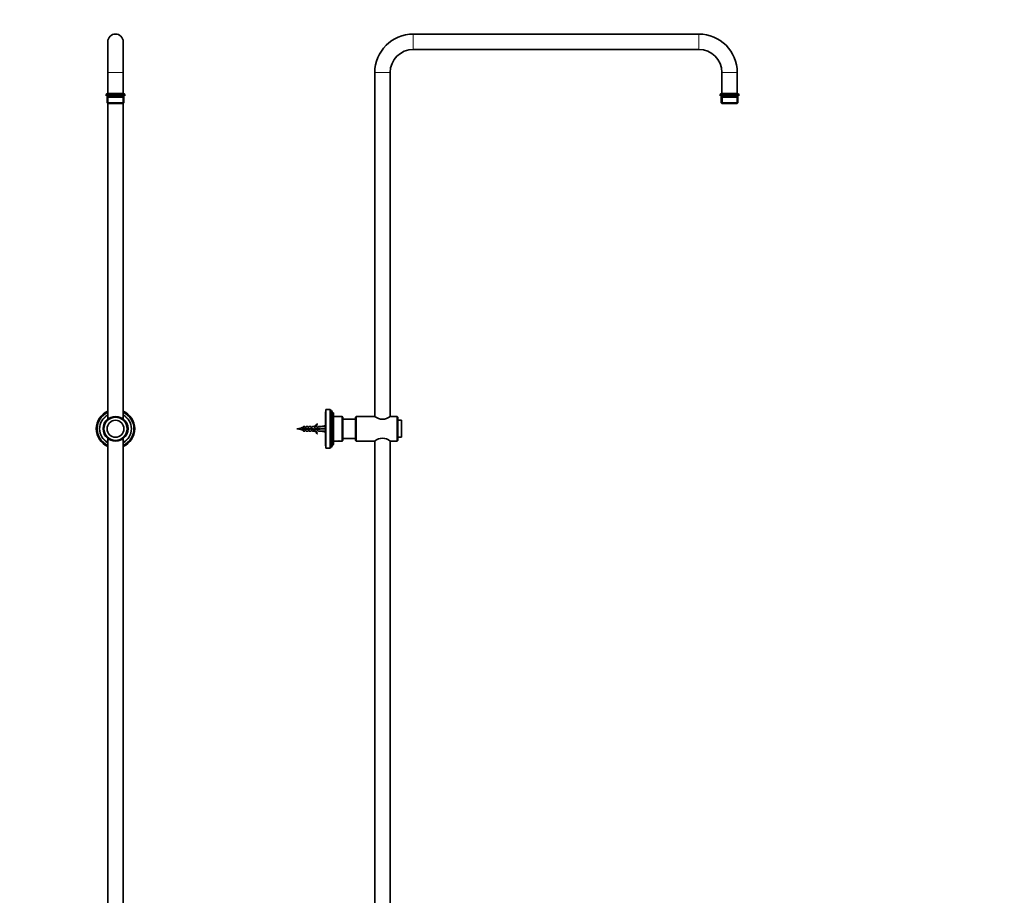
# Model space of a CAD drawing. Units: millimetres. Extents: x 0 to 2418, y 0 to 3754.
# Drawn here: x 1142 to 2418, y 1877 to 3012 of the extents above; entities that cross this region are included whole.
import ezdxf
from ezdxf import colors
from ezdxf.entities.mleader import LeaderData, LeaderLine
from ezdxf.math import Vec2, Vec3

# ---------------------------------------------------------------- set-up
doc = ezdxf.new("R2010")
doc.units = ezdxf.units.MM
for name, color, linetype in [('DV1_Défaut', 7, 'Continuous'), ('DV4_Défaut', 7, 'Continuous'), ('Défaut', 7, 'Continuous')]:
    doc.layers.add(name, color=color, linetype=linetype)

# ---------------------------------------------------------------- blocks, each defined once
blk = doc.blocks.new('_DOT')
at = {"color": 0}
blk.add_line((0, 0), (-1, 0), dxfattribs=at)
at = {"color": 0, "const_width": 0.333}
blk.add_lwpolyline([(-0.1665, 0, 1), (0.1665, 0, 1)], format="xyb", close=True, dxfattribs=at)
blk = doc.blocks.new('SE')
at = {"layer": 'DV1_Défaut', "color": 7, "linetype": 'Continuous', "lineweight": 35}
for p, q in [((1255.9, 2983.4), (1255.9, 2943.4)), ((1275.9, 2943.4), (1275.9, 2983.4)), ((1255.9, 2943.4), (1255.9, 2916.4)), ((1275.9, 2916.4), (1275.9, 2943.4)), ((1253.9, 2914.4), (1253.9, 2913.4)), ((1253.9, 2913.4), (1277.9, 2913.4)), ((1255, 2911.4), (1276.7, 2911.4)), ((1255, 2911.4), (1255, 2904.4)), ((1255.9, 2916.4), (1275.9, 2916.4)), ((1255.9, 2913.4), (1255.9, 2911.4)), ((1275.9, 2911.4), (1275.9, 2913.4)), ((1276.7, 2904.4), (1276.7, 2911.4)), ((1277.9, 2913.4), (1277.9, 2914.4)), ((1276.7, 2904.4), (1255, 2904.4)), ((1255, 2904.4), (1256, 2903.4)), ((1255.9, 2903.5), (1255.9, 2494.1)), ((1256, 2903.4), (1275.7, 2903.4)), ((1275.7, 2903.4), (1276.7, 2904.4)), ((1275.9, 2494.1), (1275.9, 2903.5)), ((1281.7, 2483.1), (1282, 2483.1)), ((1281.9, 2480.1), (1281.8, 2480.1)), ((1255.9, 2469.1), (1255.9, 1637.4)), ((1275.9, 1637.4), (1275.9, 2469.1))]:
    blk.add_line(p, q, dxfattribs=at)
at = {"layer": 'DV1_Défaut', "color": 7, "linetype": 'Continuous', "lineweight": 18}
for p, q in [((1255.9, 2943.4), (1275.9, 2943.4)), ((1253.9, 2914.4), (1277.9, 2914.4)), ((1256.5, 2911.4), (1256.5, 2903.4)), ((1275.2, 2911.4), (1275.2, 2903.4))]:
    blk.add_line(p, q, dxfattribs=at)
at = {"layer": 'DV1_Défaut', "color": 7, "linetype": 'Continuous', "lineweight": 35}
for radius in [16, 15, 11]:
    blk.add_circle((1265.9, 2481.6), radius, dxfattribs=at)
for centre, radius, start, end in [((1265.9, 2983.4), 10, 0, 180), ((1255.9, 2914.4), 2, 90, 180), ((1275.9, 2914.4), 2, 0, 90), ((1265.9, 2481.6), 25, 113.5782, 246.4218), ((1265.9, 2481.6), 23.8, 114.8452, 245.1548), ((1265.9, 2481.6), 25, 0, 66.4218), ((1265.9, 2481.6), 23.8, 0, 65.1548), ((1265.9, 2481.6), 20.6, 119.0411, 240.9589), ((1265.9, 2481.6), 16.2, 127.9799, 232.0201), ((1265.9, 2481.6), 20.6, 0, 60.9589), ((1265.9, 2481.6), 16.2, 0, 52.0201), ((1265.9, 2481.6), 25, 293.5782, 0), ((1265.9, 2481.6), 23.8, 294.8452, 0), ((1265.9, 2481.6), 20.6, 299.0411, 0), ((1265.9, 2481.6), 16.2, 307.9799, 0)]:
    blk.add_arc(centre, radius, start, end, dxfattribs=at)
at = {"layer": 'DV1_Défaut', "color": 7, "linetype": 'Continuous', "lineweight": 18}
for start, end in [(119.5123, 240.4877), (0, 60.4877), (299.5123, 0)]:
    blk.add_arc((1265.9, 2481.6), 20.3, start, end, dxfattribs=at)
blk = doc.blocks.new('SE3')
at = {"layer": 'DV4_Défaut', "color": 7, "linetype": 'Continuous', "lineweight": 18}
for p, q in [((1652, 2993.4), (1652, 2973.4)), ((2022, 2993.4), (2022, 2973.4)), ((1622, 2943.4), (1602, 2943.4)), ((2072, 2943.4), (2052, 2943.4)), ((2074, 2914.4), (2050, 2914.4)), ((2052.7, 2911.4), (2052.7, 2903.4)), ((2071.3, 2911.4), (2071.3, 2903.4)), ((1548.2, 2461), (1548.2, 2502.2)), ((1559.5, 2465.6), (1559.5, 2497.6)), ((1506.3, 2482.6), (1506.3, 2480.7))]:
    blk.add_line(p, q, dxfattribs=at)
at = {"layer": 'DV4_Défaut', "color": 7, "linetype": 'Continuous', "lineweight": 35}
for p, q in [((2022, 2993.4), (1652, 2993.4)), ((1652, 2973.4), (2022, 2973.4)), ((1602, 2943.4), (1602, 2497.5)), ((1622, 2497.5), (1622, 2943.4)), ((2052, 2943.4), (2052, 2916.4)), ((2072, 2916.4), (2072, 2943.4)), ((2050, 2914.4), (2050, 2913.4)), ((2074, 2913.4), (2050, 2913.4)), ((2072.9, 2911.4), (2051.2, 2911.4)), ((2051.2, 2911.4), (2051.2, 2904.4)), ((2072, 2916.4), (2052, 2916.4)), ((2052, 2913.4), (2052, 2911.4)), ((2072, 2911.4), (2072, 2913.4)), ((2072.9, 2904.4), (2072.9, 2911.4)), ((2074, 2913.4), (2074, 2914.4)), ((2051.2, 2904.4), (2072.9, 2904.4)), ((2051.2, 2904.4), (2052.2, 2903.4)), ((2052.2, 2903.4), (2071.9, 2903.4)), ((2071.9, 2903.4), (2072.9, 2904.4)), ((1538, 2459.6), (1538, 2503.6)), ((1538.5, 2503.6), (1538, 2503.6)), ((1538.5, 2456.6), (1538.5, 2506.6)), ((1544.1, 2506.6), (1538.5, 2506.6)), ((1544.1, 2456.6), (1544.1, 2506.6)), ((1545.1, 2505.4), (1544.1, 2506.6)), ((1545.1, 2457.8), (1545.1, 2505.4)), ((1546.1, 2505.4), (1545.1, 2505.4)), ((1546.1, 2457.8), (1546.1, 2505.4)), ((1548.1, 2461), (1548.1, 2502.2)), ((1548.2, 2502.2), (1548.1, 2502.2)), ((1548.5, 2461.3), (1548.5, 2501.9)), ((1559.5, 2497.6), (1548.5, 2497.6)), ((1560.5, 2496.6), (1560.5, 2466.6)), ((1577, 2494.1), (1560.5, 2494.1)), ((1578, 2497.6), (1577, 2496.6)), ((1577, 2466.6), (1577, 2496.6)), ((1578, 2497.6), (1578, 2465.6)), ((1601.9, 2497.6), (1578, 2497.6)), ((1631, 2497.6), (1622.2, 2497.6)), ((1631, 2465.6), (1631, 2497.6)), ((1632, 2496.6), (1631, 2497.6)), ((1632, 2496.6), (1632, 2466.6)), ((1636.5, 2492.6), (1632, 2492.6)), ((1636.5, 2470.6), (1636.5, 2492.6)), ((1506.3, 2482.6), (1501, 2481.6)), ((1501, 2481.6), (1506.3, 2480.7)), ((1508.3, 2481.6), (1508.3, 2481.6)), ((1508.5, 2482.1), (1509.7, 2482.1)), ((1509.7, 2481.1), (1508.5, 2481.1)), ((1508.5, 2479.8), (1508.5, 2481.1)), ((1508.5, 2479.8), (1509.7, 2478.6)), ((1509.7, 2484.6), (1508.6, 2483.5)), ((1509.7, 2482.1), (1509.7, 2484.6)), ((1511.5, 2484.6), (1509.7, 2484.6)), ((1509.7, 2482.1), (1515.6, 2482.1)), ((1509.7, 2481.1), (1509.7, 2478.6)), ((1515.5, 2481.1), (1509.7, 2481.1)), ((1509.7, 2478.6), (1511.5, 2478.6)), ((1511.5, 2483.9), (1511.5, 2484.6)), ((1512.5, 2483.9), (1511.5, 2483.9)), ((1511.5, 2479.4), (1511.5, 2478.6)), ((1511.5, 2479.4), (1512.5, 2479.4)), ((1512.5, 2483.9), (1513.1, 2484.6)), ((1512.5, 2479.4), (1513.1, 2478.6)), ((1515.5, 2484.6), (1513.1, 2484.6)), ((1513.1, 2478.6), (1515.5, 2478.6)), ((1515.5, 2483.9), (1515.5, 2484.6)), ((1516.5, 2483.9), (1515.5, 2483.9)), ((1517.4, 2480.6), (1515.5, 2481.1)), ((1515.5, 2479.4), (1515.5, 2478.6)), ((1515.5, 2479.4), (1516.5, 2479.4)), ((1515.6, 2482.1), (1517.4, 2481.6)), ((1516.5, 2483.9), (1517.1, 2484.6)), ((1516.5, 2479.4), (1517.1, 2478.6)), ((1519.5, 2484.6), (1517.1, 2484.6)), ((1517.1, 2478.6), (1519.5, 2478.6)), ((1517.4, 2481.6), (1519.6, 2482.6)), ((1519.7, 2481.6), (1517.4, 2480.6)), ((1519.5, 2483.9), (1519.5, 2484.6)), ((1520.5, 2483.9), (1519.5, 2483.9)), ((1519.5, 2479.4), (1519.5, 2478.6)), ((1519.5, 2479.4), (1520.5, 2479.4)), ((1519.6, 2482.6), (1523.3, 2481.3)), ((1523.3, 2480.2), (1519.7, 2481.6)), ((1520.5, 2483.9), (1521.1, 2484.6)), ((1520.5, 2479.4), (1521.1, 2478.6)), ((1523.5, 2484.6), (1521.1, 2484.6)), ((1521.1, 2478.6), (1523.5, 2478.6)), ((1523.3, 2484.5), (1523.5, 2484.6)), ((1523.3, 2484.5), (1523.5, 2484.5)), ((1523.3, 2481.3), (1525.1, 2482.1)), ((1525.3, 2481.1), (1523.3, 2480.2)), ((1523.5, 2478.6), (1523.3, 2478.7)), ((1523.5, 2478.7), (1523.3, 2478.7)), ((1523.5, 2483.9), (1523.5, 2484.5)), ((1524.4, 2483.9), (1523.5, 2483.9)), ((1523.5, 2479.4), (1524.4, 2479.4)), ((1523.5, 2478.7), (1523.5, 2479.4)), ((1524.4, 2483.9), (1525.1, 2484.6)), ((1524.4, 2479.4), (1525.1, 2478.6)), ((1527.5, 2484.6), (1525.1, 2484.6)), ((1525.1, 2482.1), (1531.5, 2482.1)), ((1525.1, 2478.6), (1527.5, 2478.6)), ((1531.5, 2481.1), (1525.3, 2481.1)), ((1527, 2488.1), (1527.6, 2487.7)), ((1527.5, 2483.9), (1527.5, 2484.6)), ((1528.4, 2483.9), (1527.5, 2483.9)), ((1527.5, 2479.4), (1527.5, 2478.6)), ((1527.5, 2479.4), (1528.4, 2479.4)), ((1528.4, 2483.9), (1529.1, 2484.6)), ((1528.4, 2479.4), (1529.1, 2478.6)), ((1532.5, 2484.6), (1529.1, 2484.6)), ((1529.1, 2478.6), (1532.5, 2478.6)), ((1531.5, 2482.1), (1531.5, 2481.1)), ((1538, 2485.9), (1532.5, 2484.6)), ((1538, 2481.6), (1532.5, 2481.6)), ((1538, 2477.4), (1532.5, 2478.6)), ((1527.6, 2475.6), (1527, 2475.2)), ((1548.5, 2465.6), (1552.9, 2465.6)), ((1557.5, 2465.6), (1553.5, 2465.6)), ((1558.1, 2465.6), (1559.5, 2465.6)), ((1560.5, 2469.1), (1577, 2469.1)), ((1577, 2466.6), (1578, 2465.6)), ((1578, 2465.6), (1579, 2465.6)), ((1583, 2465.6), (1579, 2465.6)), ((1583, 2465.6), (1601.9, 2465.6)), ((1602, 2465.7), (1602, 1637.4)), ((1622, 1637.4), (1622, 2465.7)), ((1622.2, 2465.6), (1631, 2465.6)), ((1631, 2465.6), (1632, 2466.6)), ((1632, 2470.6), (1636.5, 2470.6)), ((1538, 2459.6), (1538.5, 2459.6)), ((1538.5, 2456.6), (1544.1, 2456.6)), ((1544.1, 2456.6), (1545.1, 2457.8)), ((1545.1, 2457.8), (1546.1, 2457.8)), ((1548.1, 2461), (1548.2, 2461))]:
    blk.add_line(p, q, dxfattribs=at)
for centre, radius, start, end in [((1652, 2943.4), 50, 90, 180), ((2022, 2943.4), 50, 0, 90), ((1652, 2943.4), 30, 90, 180), ((2022, 2943.4), 30, 0, 90), ((2052, 2914.4), 2, 90, 180), ((2072, 2914.4), 2, 0, 90), ((1549.7, 2505.4), 3.56, 180, 244.0108), ((1548.2, 2501.9), 0.3, 0, 90), ((1559.5, 2496.6), 1, 0, 90), ((1612, 2510), 16, 230.6175, 309.3825), ((1513.4, 2443.2), 40, 98.325, 100.2928), ((1513.4, 2520), 40, 259.7072, 262.9456), ((1244.6, 2958.8), 543.5, 298.942, 299.0337), ((1520.9, 2490.7), 6.57, 293.0263, 336.4591), ((1520.9, 2490.7), 7.27, 290.7123, 335.8453), ((1520.9, 2472.6), 7.27, 24.1547, 69.2877), ((1520.9, 2472.6), 6.57, 23.5409, 66.9737), ((1555.5, 2450.8), 15, 80.1665, 98.089), ((1559.5, 2466.6), 1, 270, 0), ((1581, 2450.3), 15.4, 82.8348, 97.1652), ((1612, 2453.3), 16, 50.6175, 129.3825), ((1549.7, 2457.8), 3.56, 115.9892, 180), ((1548.2, 2461.3), 0.3, 270, 0)]:
    blk.add_arc(centre, radius, start, end, dxfattribs=at)
for major_axis, ratio, start_param, end_param in [((51.9, 0.8), 0.055876, 1.20343, 1.314474), ((51.9, 2.9), 0.014553, -1.316105, -1.205061), ((51.9, -2.9), 0.014553, 1.205061, 1.316105), ((51.9, -0.8), 0.055876, -1.314474, -1.20343)]:
    blk.add_ellipse((1519.4, 2481.6), major_axis=major_axis, ratio=ratio, start_param=start_param, end_param=end_param, dxfattribs=at)
for points, knots in [([(1508.5, 2480.7), (1508.4, 2481), (1508.4, 2481.3), (1508.2, 2481.9), (1508.1, 2482.3), (1507.9, 2482.9), (1507.8, 2483.1), (1507.6, 2483.3), (1507.5, 2483.2), (1507.4, 2482.9), (1507.4, 2482.9), (1507.3, 2482.8)], [0, 0, 0, 0, 0.199962, 0.199962, 0.438486, 0.438486, 0.67701, 0.67701, 0.915534, 0.915534, 1, 1, 1, 1]), ([(1507.6, 2482.8), (1507.7, 2482.8), (1507.7, 2482.8), (1507.7, 2482.8), (1507.7, 2482.8), (1507.8, 2482.7), (1507.8, 2482.7), (1507.9, 2482.6), (1507.9, 2482.5), (1508, 2482.4), (1508, 2482.3), (1508.1, 2482.2), (1508.1, 2482.1), (1508.2, 2481.9), (1508.2, 2481.8), (1508.3, 2481.6), (1508.3, 2481.6), (1508.3, 2481.6), (1508.3, 2481.6)], [0, 0, 0, 0, 0.1019117, 0.1019117, 0.1019117, 0.317578, 0.317578, 0.317578, 0.5361933, 0.5361933, 0.5361933, 0.7577899, 0.7577899, 0.7577899, 0.9822042, 0.9822042, 0.9822042, 1, 1, 1, 1]), ([(1509.1, 2481.1), (1509.1, 2481.3), (1509.1, 2481.4), (1508.9, 2482), (1508.8, 2482.5), (1508.6, 2483.2), (1508.6, 2483.5), (1508.4, 2483.6), (1508.4, 2483.6), (1508.3, 2483.6)], [0, 0, 0, 0, 0.113175, 0.113175, 0.478116, 0.478116, 0.843058, 0.843058, 1, 1, 1, 1]), ([(1509.9, 2481.1), (1509.9, 2481.3), (1509.8, 2481.4), (1509.7, 2481.8), (1509.7, 2481.9), (1509.6, 2482.1)], [0, 0, 0, 0, 0.465393, 0.465393, 1, 1, 1, 1]), ([(1509.9, 2481.1), (1509.9, 2481.2), (1509.8, 2481.4), (1509.8, 2481.5), (1509.8, 2481.5), (1509.8, 2481.6), (1509.8, 2481.6)], [0, 0, 0, 0, 0.739156, 0.739156, 0.739156, 1, 1, 1, 1]), ([(1510.6, 2482.1), (1510.7, 2482), (1510.7, 2481.9), (1510.7, 2481.7), (1510.8, 2481.5), (1510.8, 2481.4), (1510.9, 2481.2), (1510.9, 2481.2), (1510.9, 2481.2), (1510.9, 2481.2)], [0, 0, 0, 0, 0.429723, 0.429723, 0.429723, 0.957056, 0.957056, 0.957056, 1, 1, 1, 1]), ([(1510.9, 2481.1), (1510.9, 2481.2), (1510.8, 2481.3), (1510.8, 2481.7), (1510.7, 2481.9), (1510.6, 2482.1)], [0, 0, 0, 0, 0.276903, 0.276903, 1, 1, 1, 1]), ([(1511.6, 2481.1), (1511.6, 2481.2), (1511.6, 2481.3), (1511.5, 2481.6), (1511.5, 2481.9), (1511.4, 2482.1)], [0, 0, 0, 0, 0.2465997, 0.2465997, 1, 1, 1, 1]), ([(1512.4, 2481.1), (1512.4, 2481.2), (1512.4, 2481.2), (1512.3, 2481.3), (1512.3, 2481.4), (1512.3, 2481.6), (1512.2, 2481.8), (1512.2, 2481.9), (1512.2, 2482), (1512.2, 2482)], [0, 0, 0, 0, 0.1522563, 0.1522563, 0.1522563, 0.7555339, 0.7555339, 0.7555339, 1, 1, 1, 1]), ([(1513.2, 2482.1), (1513.2, 2482.1), (1513.2, 2482.1), (1513.2, 2482.1), (1513.2, 2481.9), (1513.3, 2481.7), (1513.3, 2481.5), (1513.4, 2481.4), (1513.4, 2481.2), (1513.4, 2481.1)], [0, 0, 0, 0, 0.078145, 0.078145, 0.078145, 0.614776, 0.614776, 0.614776, 1, 1, 1, 1]), ([(1514.1, 2481.1), (1514.1, 2481.1), (1514.1, 2481.2), (1514, 2481.5), (1514, 2481.8), (1513.9, 2482.1)], [0, 0, 0, 0, 0.0481122, 0.0481122, 1, 1, 1, 1]), ([(1514.9, 2481.1), (1514.8, 2481.1), (1514.8, 2481.2), (1514.8, 2481.5), (1514.7, 2481.8), (1514.6, 2482.1)], [0, 0, 0, 0, 0.076953, 0.076953, 1, 1, 1, 1]), ([(1515.7, 2482.1), (1515.7, 2482), (1515.7, 2481.8), (1515.8, 2481.7), (1515.8, 2481.5), (1515.9, 2481.3), (1515.9, 2481.2), (1515.9, 2481.1), (1515.9, 2481), (1516, 2481)], [0, 0, 0, 0, 0.366421, 0.366421, 0.366421, 0.845093, 0.845093, 0.845093, 1, 1, 1, 1]), ([(1516.7, 2480.8), (1516.7, 2480.9), (1516.7, 2480.9), (1516.6, 2481.3), (1516.5, 2481.6), (1516.5, 2481.9)], [0, 0, 0, 0, 0.1884, 0.1884, 1, 1, 1, 1]), ([(1517.5, 2480.6), (1517.4, 2480.8), (1517.4, 2481.1), (1517.3, 2481.4), (1517.2, 2481.5), (1517.2, 2481.6)], [0, 0, 0, 0, 0.7383998, 0.7383998, 1, 1, 1, 1]), ([(1518.2, 2482), (1518.2, 2481.9), (1518.2, 2481.8), (1518.3, 2481.7), (1518.3, 2481.6), (1518.4, 2481.4), (1518.4, 2481.2), (1518.4, 2481.1), (1518.4, 2481.1), (1518.5, 2481)], [0, 0, 0, 0, 0.260011, 0.260011, 0.260011, 0.80716, 0.80716, 0.80716, 1, 1, 1, 1]), ([(1519.1, 2481.3), (1519, 2481.6), (1519, 2481.9), (1518.9, 2482.2), (1518.9, 2482.3), (1518.9, 2482.3)], [0, 0, 0, 0, 0.8745473, 0.8745473, 1, 1, 1, 1]), ([(1520.6, 2482.3), (1520.7, 2482.1), (1520.7, 2482), (1520.8, 2481.8), (1520.8, 2481.6), (1520.8, 2481.4), (1520.9, 2481.2), (1520.9, 2481.2), (1520.9, 2481.1), (1520.9, 2481.1)], [0, 0, 0, 0, 0.412796, 0.412796, 0.412796, 0.871845, 0.871845, 0.871845, 1, 1, 1, 1]), ([(1522.5, 2480.5), (1522.4, 2480.8), (1522.3, 2481.2), (1522.2, 2481.6), (1522.2, 2481.7), (1522.2, 2481.7)], [0, 0, 0, 0, 0.923407, 0.923407, 1, 1, 1, 1]), ([(1523.4, 2481.4), (1523.4, 2481.3), (1523.4, 2481.3), (1523.4, 2481.3), (1523.4, 2481.1), (1523.5, 2480.9), (1523.5, 2480.8), (1523.6, 2480.6), (1523.6, 2480.5), (1523.7, 2480.4), (1523.7, 2480.4), (1523.7, 2480.3), (1523.7, 2480.3)], [0, 0, 0, 0, 0.0763297, 0.0763297, 0.0763297, 0.5297719, 0.5297719, 0.5297719, 0.982269, 0.982269, 0.982269, 1, 1, 1, 1]), ([(1524.9, 2481), (1524.8, 2481.2), (1524.8, 2481.5), (1524.7, 2481.8), (1524.7, 2481.9), (1524.6, 2481.9)], [0, 0, 0, 0, 0.788118, 0.788118, 1, 1, 1, 1]), ([(1525.7, 2482.1), (1525.7, 2482.1), (1525.7, 2482), (1525.7, 2481.9), (1525.8, 2481.7), (1525.8, 2481.5), (1525.9, 2481.3), (1525.9, 2481.3), (1525.9, 2481.2), (1525.9, 2481.1)], [0, 0, 0, 0, 0.2681275, 0.2681275, 0.2681275, 0.8065231, 0.8065231, 0.8065231, 1, 1, 1, 1]), ([(1526.6, 2481.1), (1526.6, 2481.3), (1526.5, 2481.4), (1526.5, 2481.8), (1526.4, 2482), (1526.4, 2482.1)], [0, 0, 0, 0, 0.477598, 0.477598, 1, 1, 1, 1]), ([(1527.4, 2481.1), (1527.3, 2481.4), (1527.2, 2481.6), (1527.1, 2482), (1527.1, 2482), (1527.1, 2482.1)], [0, 0, 0, 0, 0.731559, 0.731559, 1, 1, 1, 1]), ([(1528.2, 2482.1), (1528.2, 2482.1), (1528.2, 2482), (1528.2, 2481.9), (1528.3, 2481.7), (1528.3, 2481.5), (1528.4, 2481.4), (1528.4, 2481.3), (1528.4, 2481.2), (1528.4, 2481.1)], [0, 0, 0, 0, 0.226932, 0.226932, 0.226932, 0.765966, 0.765966, 0.765966, 1, 1, 1, 1]), ([(1529.1, 2481.1), (1529.1, 2481.2), (1529.1, 2481.3), (1529, 2481.7), (1529, 2481.9), (1528.9, 2482.1)], [0, 0, 0, 0, 0.291384, 0.291384, 1, 1, 1, 1]), ([(1529.9, 2481.1), (1529.8, 2481.4), (1529.7, 2481.7), (1529.6, 2482), (1529.6, 2482.1), (1529.6, 2482.1)], [0, 0, 0, 0, 0.862955, 0.862955, 1, 1, 1, 1]), ([(1530.7, 2482.1), (1530.7, 2482.1), (1530.7, 2482), (1530.7, 2482), (1530.8, 2481.8), (1530.8, 2481.6), (1530.9, 2481.4), (1530.9, 2481.3), (1530.9, 2481.2), (1530.9, 2481.1)], [0, 0, 0, 0, 0.187115, 0.187115, 0.187115, 0.726313, 0.726313, 0.726313, 1, 1, 1, 1])]:
    blk.add_open_spline(points, degree=3, knots=knots, dxfattribs=at)
for points in [[(1519.7, 2481.6), (1519.6, 2481.9), (1519.6, 2482.3), (1519.5, 2482.6)], [(1521.7, 2480.8), (1521.6, 2481.2), (1521.5, 2481.6), (1521.4, 2482)], [(1524.2, 2480.6), (1524.1, 2480.9), (1524.1, 2481.3), (1524, 2481.7)], [(1531.5, 2481.6), (1531.5, 2481.8), (1531.4, 2482), (1531.4, 2482.1)]]:
    blk.add_open_spline(points, degree=3, dxfattribs=at)

msp = doc.modelspace()

# ---------------------------------------------------------------- block references
at = {"layer": 'Défaut'}
for name in ['SE', 'SE3']:
    msp.add_blockref(name, (0, 0), dxfattribs=at)

# ---------------------------------------------------------------- leaders
at = {"layer": 'Défaut', "color": 7, "linetype": 'Continuous', "lineweight": 18}
ml = msp.add_multileader_mtext('Standard', dxfattribs=at)
ml.set_content('{\\pxsm0.9;\\fSolid Edge ISO|b1||i0||c0|p34;\\W1.;13/11/2020\\P}', color=256)
ml.set_leader_properties()
ml.set_arrow_properties(name='DOT')
ml.build(insert=Vec2(0, 0))
ml.multileader.update_dxf_attribs({"leader_type": 0, "dogleg_length": 0, "arrow_head_size": 12})
ctx = ml.context
ctx.base_point, ctx.char_height, ctx.arrow_head_size, ctx.landing_gap_size = Vec3(2330.6, 3728), 12, 12, 4.2
notes = []
notes.append((ctx, [(0, (0, 0, 0), (0, 0), (1, 0), 1, [])]))
ctx.mtext.insert = Vec3(2332.6, 3734.1)
for ctx, leaders in notes:
    for number, flags, end, landing, length, lines in leaders:
        leader = LeaderData()
        leader.index, (leader.has_last_leader_line, leader.has_dogleg_vector, leader.attachment_direction) = number, flags
        leader.last_leader_point, leader.dogleg_vector, leader.dogleg_length = Vec3(end), Vec3(landing), length
        for number, points, colour, breaks in lines:
            line = LeaderLine()
            line.index, line.vertices, line.color, line.breaks = number, Vec3.list(points), colors.encode_raw_color(colour), breaks
            leader.lines.append(line)
        ctx.leaders.append(leader)

doc.saveas('drawing.dxf')
